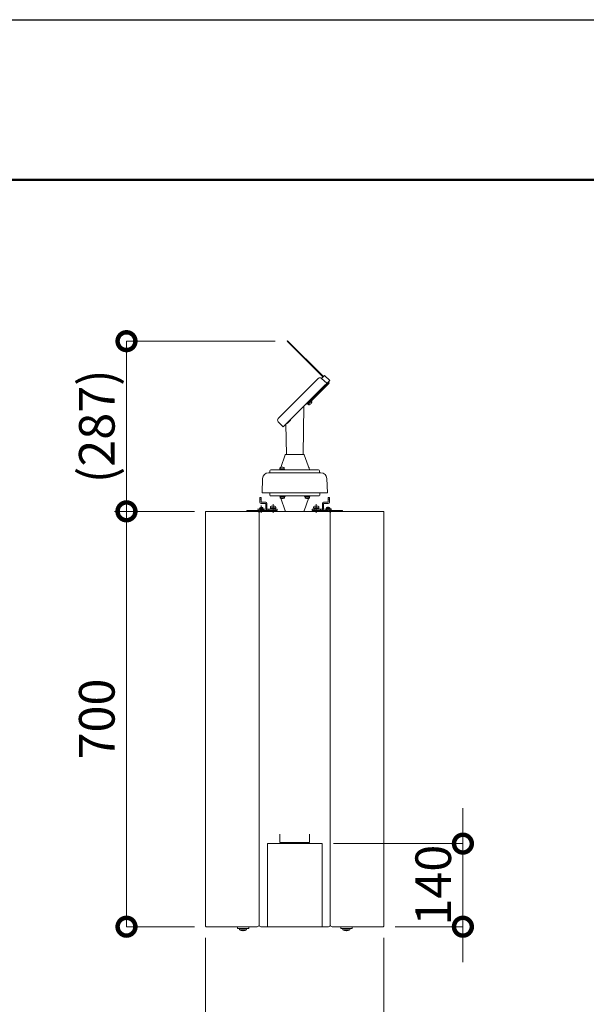
# Model space of a CAD drawing. Extents: x -29 to 12571, y -13 to 8897.
# Drawn here: x 8259 to 9691, y 6407 to 8897 of the extents above; entities that cross this region are included whole.
import ezdxf

# ---------------------------------------------------------------- set-up
doc = ezdxf.new("R2010")
doc.units = 0
doc.header["$MEASUREMENT"] = 0
doc.header["$PDMODE"] = 1
doc.layers.get('0').update_dxf_attribs({"linetype": 'CONTINUOUS'})
doc.layers.get('DefPoints').update_dxf_attribs({"linetype": 'CONTINUOUS'})
for name, color, linetype, lineweight in [('FRAM3', 1, 'CONTINUOUS', 50), ('外形線', 7, 'CONTINUOUS', 18), ('寸法線', 3, 'CONTINUOUS', 18)]:
    doc.layers.add(name, color=color, linetype=linetype, lineweight=lineweight)
doc.styles.get("Standard").update_dxf_attribs({"font": 'TXT.SHX', "bigfont": 'bigfont.shx'})
doc.dimstyles.new('30-20', dxfattribs={"dimscale": 30, "dimtxt": 3, "dimasz": 3, "dimexe": 0, "dimexo": 1, "dimgap": 1, "dimtad": 3, "dimdec": 1, "dimlfac": 0.666667, "dimdsep": 46, "dimtxsty": 'Standard', "dimblk": 'DOTSMALL', "dimcen": 0, "dimclrd": 256, "dimclre": 256, "dimclrt": 7, "dimadec": 3, "dimazin": 2, "dimtfac": 1, "dimtdec": 1, "dimtix": 1, "dimtmove": 2, "dimatfit": 2, "dimldrblk": 'OPEN', "dimfxl": 0, "dimtolj": 1, "dimlwd": -1, "dimlwe": -1, "dimarcsym": 0})

# ---------------------------------------------------------------- blocks, each defined once
blk = doc.blocks.new('_DotSmall')
at = {"layer": 'FRAM3', "color": 0, "const_width": 0.5}
blk.add_lwpolyline([(-0.0625, 0, 1), (0.0625, 0, 1)], format="xyb", close=True, dxfattribs=at)
blk = doc.blocks.new('*D24')
at = {"layer": 'DefPoints', "color": 0}
for p in [(8729.3, 6605.1), (9179.3, 6605.1), (9179.3, 6245.5)]:
    blk.add_point(p, dxfattribs=at)
at = {"layer": '寸法線'}
for p, q in [((8729.3, 6575.1), (8729.3, 6245.5)), ((9179.3, 6575.1), (9179.3, 6245.5)), ((8729.3, 6245.5), (9179.3, 6245.5))]:
    blk.add_line(p, q, dxfattribs=at)
at = {"layer": '寸法線', "xscale": 90, "yscale": 90, "zscale": 90, "rotation": 180}
blk.add_blockref('_DotSmall', (8729.3, 6245.5), dxfattribs=at)
at = {"layer": '寸法線', "xscale": 90, "yscale": 90, "zscale": 90}
blk.add_blockref('_DotSmall', (9179.3, 6245.5), dxfattribs=at)
at = {"layer": '寸法線', "color": 7, "insert": (8954.3, 6320.5), "char_height": 90, "attachment_point": 5}
blk.add_mtext('\\A1;300', dxfattribs=at)
blk = doc.blocks.new('_OPEN')
at = {"color": 0, "linetype": 'ByBlock'}
for p, q in [((-1, 0.167), (0, 0)), ((0, 0), (-1, -0.167)), ((0, 0), (-1, 0))]:
    blk.add_line(p, q, dxfattribs=at)
blk = doc.blocks.new('*D25')
at = {"layer": 'DefPoints', "color": 0}
for p in [(9022.5, 6813.6), (9379.3, 6813.6), (9177.8, 6603.6)]:
    blk.add_point(p, dxfattribs=at)
at = {"layer": '寸法線'}
for p, q in [((9379.3, 6813.6), (9379.3, 6903.6)), ((9052.5, 6813.6), (9379.3, 6813.6)), ((9379.3, 6603.6), (9379.3, 6813.6)), ((9207.8, 6603.6), (9379.3, 6603.6)), ((9379.3, 6603.6), (9379.3, 6513.6))]:
    blk.add_line(p, q, dxfattribs=at)
at = {"layer": '寸法線', "xscale": 90, "yscale": 90, "zscale": 90}
for p, rotation in [((9379.3, 6813.6), 270), ((9379.3, 6603.6), 90)]:
    blk.add_blockref('_DotSmall', p, dxfattribs=dict(at, rotation=rotation))
at = {"layer": '寸法線', "color": 7, "insert": (9304.3, 6708.6), "char_height": 90, "attachment_point": 5, "rotation": 90}
blk.add_mtext('\\A1;140', dxfattribs=at)
blk = doc.blocks.new('*D26')
at = {"layer": 'DefPoints', "color": 0}
for p in [(8529.3, 8083.8), (8935.3, 8083.8), (8529.3, 7653.6)]:
    blk.add_point(p, dxfattribs=at)
at = {"layer": '寸法線'}
for p, q in [((8905.3, 8083.8), (8529.3, 8083.8)), ((8529.3, 7653.6), (8529.3, 8083.8)), ((8499.3, 7653.6), (8529.3, 7653.6))]:
    blk.add_line(p, q, dxfattribs=at)
at = {"layer": '寸法線', "xscale": 90, "yscale": 90, "zscale": 90}
for p, rotation in [((8529.3, 8083.8), 90), ((8529.3, 7653.6), 270)]:
    blk.add_blockref('_DotSmall', p, dxfattribs=dict(at, rotation=rotation))
at = {"layer": '寸法線', "color": 7, "insert": (8454.3, 7868.7), "char_height": 90, "attachment_point": 5, "rotation": 90}
blk.add_mtext('\\A1;(287)', dxfattribs=at)
blk = doc.blocks.new('*D27')
at = {"layer": 'DefPoints', "color": 0}
for p in [(8529.3, 7653.6), (8730.8, 7653.6), (8730.8, 6603.6)]:
    blk.add_point(p, dxfattribs=at)
at = {"layer": '寸法線'}
for p, q in [((8700.8, 7653.6), (8529.3, 7653.6)), ((8529.3, 6603.6), (8529.3, 7653.6)), ((8700.8, 6603.6), (8529.3, 6603.6))]:
    blk.add_line(p, q, dxfattribs=at)
at = {"layer": '寸法線', "xscale": 90, "yscale": 90, "zscale": 90}
for p, rotation in [((8529.3, 7653.6), 90), ((8529.3, 6603.6), 270)]:
    blk.add_blockref('_DotSmall', p, dxfattribs=dict(at, rotation=rotation))
at = {"layer": '寸法線', "color": 7, "insert": (8454.3, 7128.6), "char_height": 90, "attachment_point": 5, "rotation": 90}
blk.add_mtext('\\A1;700', dxfattribs=at)

msp = doc.modelspace()

# ---------------------------------------------------------------- linework, layer by layer
at = {"layer": 'DefPoints'}
msp.add_lwpolyline([(-28.9999997, 8896.5000006), (12571.0000003, 8896.5000006), (12571.0000003, -13.4999994), (-28.9999997, -13.4999994)], close=True, dxfattribs=at)
at = {"layer": 'FRAM3'}
msp.add_lwpolyline([(841.0000003, 391.5000006), (841.0000003, 8491.5000006), (12166.0000003, 8491.5000006), (12166.0000003, 391.5000006)], close=True, dxfattribs=at)
at = {"layer": '外形線'}
for p, q in [((8935.2827853, 8083.8249706), (8936.3434353, 8084.8856356)), ((8935.2827853, 8083.8249706), (9025.8631653, 7993.2445906)), ((8936.3434353, 8084.8856356), (9026.9238153, 7994.3052556)), ((9022.3630053, 7989.7444306), (9029.7876303, 7997.1690556)), ((9042.8337153, 7984.7593156), (9029.7876303, 7997.1690556)), ((8912.6920203, 7888.5587356), (9013.8763953, 7989.7431106)), ((8925.1004403, 7867.0260406), (9042.8337153, 7984.7593156)), ((8925.1004403, 7867.0260406), (9031.1664603, 7973.0920456)), ((8987.4672603, 7925.9987356), (9039.2274753, 7977.7589506)), ((8988.5279253, 7924.9380856), (9040.2881403, 7976.6983006)), ((9028.9390803, 7969.1676106), (9020.2416603, 7960.4701906)), ((9035.4091053, 7977.3346906), (9022.2543303, 7989.8478106)), ((9038.5910853, 7980.5166706), (9039.2274753, 7979.8802806)), ((9039.6517353, 7981.5773356), (9040.2881403, 7980.9409306)), ((9020.2416603, 7960.4701906), (9019.3931253, 7961.3187256)), ((8977.2966753, 7919.2222606), (8975.2686003, 7797.5581456)), ((8984.2852803, 7924.5138106), (8983.4367453, 7925.3623456)), ((8995.9525353, 7936.1810806), (8984.2852803, 7924.5138106)), ((8985.3459453, 7925.5744756), (8994.8918853, 7935.1204156)), ((8986.1944653, 7924.7259406), (8985.3459453, 7925.5744756)), ((8995.7404053, 7934.2718956), (8986.1944653, 7924.7259406)), ((8987.4672603, 7925.9987356), (8994.4676253, 7932.9991006)), ((8988.5279253, 7924.9380856), (8987.4672603, 7925.9987356)), ((8988.1399353, 7924.5500956), (8995.9161753, 7932.3263356)), ((8988.1399353, 7924.5500956), (8988.9838353, 7923.7062106)), ((8995.5282753, 7931.9384356), (8988.5279253, 7924.9380856)), ((8994.4676253, 7932.9991006), (8995.5282753, 7931.9384356)), ((8994.8918853, 7935.1204156), (8995.7404053, 7934.2718956)), ((8995.9161753, 7932.3263356), (8996.7600603, 7931.4824356)), ((8995.9525353, 7936.1810806), (8996.0139453, 7937.9395456)), ((8925.1004403, 7867.0260406), (8912.5873203, 7880.1808156)), ((8931.9956703, 7873.9212556), (8933.2686003, 7797.5581456)), ((8935.3888503, 7875.6173806), (8934.5403153, 7876.4659156)), ((8944.0862553, 7884.3148006), (8935.3888503, 7875.6173806)), ((8944.0862553, 7884.3148006), (8944.1476653, 7886.0732506)), ((8930.5309203, 7796.5688056), (8918.9748603, 7764.6517306)), ((8931.9413103, 7797.5581456), (8976.5958903, 7797.5581456)), ((8978.0062803, 7796.5688056), (8991.4103853, 7759.5475006)), ((8888.0348853, 7751.0581456), (9020.5023153, 7751.0581456)), ((8891.4546753, 7756.3866706), (8891.2686003, 7751.0581456)), ((9017.2686003, 7751.0581456), (8891.2686003, 7751.0581456)), ((8915.7164103, 7758.5581456), (8893.7033103, 7758.5581456)), ((8908.1361753, 7751.0581456), (9001.1361753, 7751.0581456)), ((8915.6510253, 7758.5581456), (8915.6510253, 7759.7581456)), ((8915.6510253, 7759.7581456), (8929.1510253, 7759.7581456)), ((8929.1510253, 7758.5581456), (8915.6510253, 7758.5581456)), ((8992.8207903, 7758.5581456), (8915.7164103, 7758.5581456)), ((8916.9024603, 7761.2581456), (8916.9024603, 7762.4516056)), ((8927.8997103, 7761.2581456), (8916.9024603, 7761.2581456)), ((8917.4510253, 7759.7581456), (8917.4510253, 7761.2581456)), ((8917.4510253, 7761.2581456), (8927.3510253, 7761.2581456)), ((8927.3510253, 7759.7581456), (8917.4510253, 7759.7581456)), ((8927.3510253, 7761.2581456), (8927.3510253, 7759.7581456)), ((8927.8997103, 7761.2581456), (8927.8997103, 7762.4516056)), ((8929.1510253, 7759.7581456), (8929.1510253, 7758.5581456)), ((8990.8996503, 7761.2581456), (8990.7910203, 7761.2581456)), ((8990.8996503, 7761.2581456), (8990.8996503, 7762.4516056)), ((8991.3341253, 7759.7581456), (8992.1509653, 7759.7581456)), ((8992.1509653, 7759.7581456), (8992.1509653, 7758.6821206)), ((8992.8207903, 7758.5581456), (9014.8338903, 7758.5581456)), ((9017.0825253, 7756.3866706), (9017.2686003, 7751.0581456)), ((8871.7686003, 7700.0581456), (8873.0440203, 7736.5816456)), ((9036.7686003, 7700.0581456), (9035.4931653, 7736.5816456)), ((8871.7686003, 7700.0581456), (9036.7686003, 7700.0581456)), ((8891.4546753, 7694.7296206), (8891.2686003, 7700.0581456)), ((8915.7164103, 7692.5581456), (8893.7033103, 7692.5581456)), ((9001.1361753, 7700.0581456), (8908.1361753, 7700.0581456)), ((8915.7164103, 7692.5581456), (8992.8207903, 7692.5581456)), ((8929.8862353, 7692.5581456), (8916.3862353, 7692.5581456)), ((8916.3862353, 7692.5581456), (8916.3862353, 7691.3581456)), ((8916.3862353, 7691.3581456), (8916.3862353, 7692.4341706)), ((8916.3862353, 7691.3581456), (8929.8862353, 7691.3581456)), ((8917.2030753, 7691.3581456), (8916.3862353, 7691.3581456)), ((8928.0862353, 7691.3581456), (8918.1862353, 7691.3581456)), ((8918.1862353, 7691.3581456), (8918.1862353, 7689.8581456)), ((8928.0862353, 7689.8581456), (8928.0862353, 7691.3581456)), ((8929.8862353, 7691.3581456), (8929.8862353, 7692.5581456)), ((8992.8861153, 7692.5581456), (8979.3861153, 7692.5581456)), ((8979.3861153, 7692.5581456), (8979.3861153, 7691.3581456)), ((8979.3861153, 7691.3581456), (8992.8861153, 7691.3581456)), ((8991.0861153, 7691.3581456), (8981.1861153, 7691.3581456)), ((8981.1861153, 7691.3581456), (8981.1861153, 7689.8581456)), ((8991.0861153, 7689.8581456), (8991.0861153, 7691.3581456)), ((8992.8207903, 7692.5581456), (9014.8338903, 7692.5581456)), ((8992.8861153, 7691.3581456), (8992.8861153, 7692.5581456)), ((9017.8176753, 7694.7296206), (9018.0037503, 7700.0581456)), ((8866.2936003, 7676.8081456), (8866.2936003, 7688.8081456)), ((8869.2936003, 7688.8081456), (8866.2936003, 7688.8081456)), ((8869.2936003, 7684.3081456), (8866.2936003, 7684.3081456)), ((8869.2936003, 7676.8081456), (8869.2936003, 7688.8081456)), ((8881.2936003, 7676.8081456), (8869.2936003, 7676.8081456)), ((8881.2936003, 7673.8081456), (8869.2936003, 7673.8081456)), ((8869.9686003, 7649.7659206), (8869.9686003, 7668.6149206)), ((8881.2936003, 7658.8081456), (8881.2936003, 7673.8081456)), ((8884.2936003, 7655.8081456), (8884.2936003, 7673.8081456)), ((8898.7686003, 7667.1856306), (8898.7686003, 7666.0081456)), ((8899.6686003, 7649.7659206), (8899.6686003, 7671.9155956)), ((8900.5686003, 7667.1856306), (8900.5686003, 7666.0081456)), ((8928.6349203, 7689.8581456), (8917.6376703, 7689.8581456)), ((8917.6376703, 7689.8581456), (8917.6376703, 7688.6647006)), ((8918.1862353, 7689.8581456), (8928.0862353, 7689.8581456)), ((8930.5309203, 7654.5475006), (8918.8433703, 7686.8277706)), ((8928.6349203, 7689.8581456), (8928.6349203, 7688.6647006)), ((8978.0062803, 7654.5475006), (8989.5623253, 7686.4645756)), ((8980.6375503, 7689.8581456), (8980.6375503, 7688.6647006)), ((8991.6348003, 7689.8581456), (8980.6375503, 7689.8581456)), ((8981.1861153, 7689.8581456), (8991.0861153, 7689.8581456)), ((8991.6348003, 7689.8581456), (8991.6348003, 7688.6647006)), ((9007.9686003, 7667.1856306), (9007.9686003, 7666.0081456)), ((9008.8686003, 7649.7659206), (9008.8686003, 7671.9155956)), ((9009.7686003, 7667.1856306), (9009.7686003, 7666.0081456)), ((9024.2436003, 7655.8081456), (9024.2436003, 7673.8081456)), ((9027.2436003, 7676.8081456), (9039.2436003, 7676.8081456)), ((9027.2436003, 7673.8081456), (9039.2436003, 7673.8081456)), ((9027.2436003, 7658.8081456), (9027.2436003, 7673.8081456)), ((9039.2436003, 7688.8081456), (9042.2436003, 7688.8081456)), ((9039.2436003, 7676.8081456), (9039.2436003, 7688.8081456)), ((9039.2436003, 7684.3081456), (9042.2436003, 7684.3081456)), ((9042.2436003, 7676.8081456), (9042.2436003, 7688.8081456)), ((8729.2686003, 6605.0581456), (8729.2686003, 7652.0581456)), ((8730.7686003, 7653.5581456), (8859.3936003, 7653.5581456)), ((8833.2186003, 7655.8081456), (8833.2186003, 7653.5581456)), ((8833.2186003, 7655.8081456), (8865.5825403, 7655.8081456)), ((8833.2186003, 7653.5581456), (8906.7186003, 7653.5581456)), ((8860.0877403, 7658.9581456), (8878.7513103, 7658.9581456)), ((8864.2686003, 7649.0581456), (8864.2686003, 6608.0581456)), ((8864.2686003, 7649.0581456), (8864.2686003, 7648.3081456)), ((8864.2686003, 7647.5581456), (8864.2686003, 7648.6831456)), ((8868.7686003, 7653.5581456), (9039.7686003, 7653.5581456)), ((8869.9686003, 7655.8081456), (8906.7186003, 7655.8081456)), ((8869.9686003, 7655.8081456), (8906.7186003, 7655.8081456)), ((8872.6518753, 7657.3081456), (8874.5685153, 7656.1295806)), ((8909.7936003, 7658.8081456), (8884.2936003, 7658.8081456)), ((8909.7936003, 7655.8081456), (8884.2936003, 7655.8081456)), ((8888.7936003, 7655.8081456), (8888.7936003, 7658.8081456)), ((8892.1686003, 7660.3081456), (8907.1686003, 7660.3081456)), ((8892.1686003, 7660.3081456), (8892.1686003, 7658.8081456)), ((8892.1686003, 7658.8081456), (8907.1686003, 7658.8081456)), ((8892.9186003, 7663.8475606), (8892.9186003, 7662.2581456)), ((8892.9186003, 7662.2581456), (8906.4186003, 7662.2581456)), ((8893.2936003, 7662.2581456), (8893.2936003, 7660.3081456)), ((8898.7686003, 7666.0081456), (8900.5686003, 7666.0081456)), ((8900.7422403, 7660.3081456), (8902.0068453, 7662.2581456)), ((8905.2936003, 7655.8081456), (8905.2936003, 7658.8081456)), ((8906.0436003, 7662.2581456), (8906.0436003, 7660.3081456)), ((8906.4186003, 7663.8475606), (8906.4186003, 7662.2581456)), ((8906.7186003, 7655.8081456), (8906.7186003, 7653.5581456)), ((8906.7186003, 7655.8081456), (8906.7186003, 7653.5581456)), ((8907.1686003, 7660.3081456), (8907.1686003, 7658.8081456)), ((8909.7936003, 7655.8081456), (8909.7936003, 7658.8081456)), ((8931.9413103, 7653.5581456), (8976.5958903, 7653.5581456)), ((8933.2686003, 7653.5581456), (8975.2686003, 7653.5581456)), ((8998.7436003, 7658.8081456), (9024.2436003, 7658.8081456)), ((8998.7436003, 7655.8081456), (8998.7436003, 7658.8081456)), ((8998.7436003, 7655.8081456), (9024.2436003, 7655.8081456)), ((9016.3686003, 7660.3081456), (9001.3686003, 7660.3081456)), ((9001.3686003, 7660.3081456), (9001.3686003, 7658.8081456)), ((9016.3686003, 7658.8081456), (9001.3686003, 7658.8081456)), ((9001.8186003, 7655.8081456), (9001.8186003, 7653.5581456)), ((9038.5686003, 7655.8081456), (9001.8186003, 7655.8081456)), ((9075.3186003, 7653.5581456), (9001.8186003, 7653.5581456)), ((9002.1186003, 7663.8475606), (9002.1186003, 7662.2581456)), ((9015.6186003, 7662.2581456), (9002.1186003, 7662.2581456)), ((9002.4936003, 7662.2581456), (9002.4936003, 7660.3081456)), ((9003.2436003, 7655.8081456), (9003.2436003, 7658.8081456)), ((9007.7949603, 7660.3081456), (9006.5303553, 7662.2581456)), ((9009.7686003, 7666.0081456), (9007.9686003, 7666.0081456)), ((9015.2436003, 7662.2581456), (9015.2436003, 7660.3081456)), ((9015.6186003, 7663.8475606), (9015.6186003, 7662.2581456)), ((9016.3686003, 7660.3081456), (9016.3686003, 7658.8081456)), ((9019.7436003, 7655.8081456), (9019.7436003, 7658.8081456)), ((9048.4494603, 7658.9581456), (9029.7858753, 7658.9581456)), ((9035.8853103, 7657.3081456), (9033.9686853, 7656.1295806)), ((9075.3186003, 7655.8081456), (9042.9546603, 7655.8081456)), ((9044.2686003, 7649.0581456), (9044.2686003, 6608.0581456)), ((9177.7686003, 7653.5581456), (9049.1436003, 7653.5581456)), ((9075.3186003, 7655.8081456), (9075.3186003, 7653.5581456)), ((9179.2686003, 6605.0581456), (9179.2686003, 7652.0581456)), ((8916.7686003, 6816.5581456), (8916.7686003, 6837.5581456)), ((8991.7686003, 6816.5581456), (8991.7686003, 6837.5581456)), ((9023.2686003, 6813.5581456), (8885.2686003, 6813.5581456)), ((8885.2686003, 6813.5581456), (8885.2686003, 6603.5581456)), ((8991.7686003, 6816.5581456), (8916.7686003, 6816.5581456)), ((9023.2686003, 6813.5581456), (9023.2686003, 6603.5581456)), ((8730.7686003, 6603.5581456), (8859.3936003, 6603.5581456)), ((8809.4595153, 6603.5581456), (8809.4595153, 6599.0581456)), ((8809.4595153, 6603.5581456), (8838.0776853, 6603.5581456)), ((8809.4595153, 6599.0581456), (8838.0776853, 6599.0581456)), ((8833.0686003, 6599.0581456), (8814.4686003, 6599.0581456)), ((8814.4686003, 6599.0581456), (8814.7835553, 6595.4581456)), ((8827.3686003, 6599.0581456), (8820.1686003, 6599.0581456)), ((8833.0686003, 6599.0581456), (8832.7536453, 6595.4581456)), ((8838.0776853, 6603.5581456), (8838.0776853, 6599.0581456)), ((9039.7686003, 6603.5581456), (8868.7686003, 6603.5581456)), ((9044.2686003, 6608.0581456), (9044.2686003, 6609.5581456)), ((9044.2686003, 6608.0581456), (9044.2686003, 6608.8081456)), ((9177.7686003, 6603.5581456), (9049.1436003, 6603.5581456)), ((9099.0776853, 6603.5581456), (9070.4595153, 6603.5581456)), ((9070.4595153, 6603.5581456), (9070.4595153, 6599.0581456)), ((9099.0776853, 6599.0581456), (9070.4595153, 6599.0581456)), ((9075.4686003, 6599.0581456), (9094.0686003, 6599.0581456)), ((9075.4686003, 6599.0581456), (9075.7835553, 6595.4581456)), ((9081.1686003, 6599.0581456), (9088.3686003, 6599.0581456)), ((9094.0686003, 6599.0581456), (9093.7536453, 6595.4581456)), ((9099.0776853, 6603.5581456), (9099.0776853, 6599.0581456)), ((8832.7536453, 6595.4581456), (8814.7835553, 6595.4581456)), ((8824.5186003, 6595.0081456), (8823.0186003, 6595.0081456)), ((8823.0186003, 6595.0081456), (8823.0186003, 6593.5211356)), ((8824.5186003, 6595.0081456), (8824.5186003, 6593.5211356)), ((9075.7835553, 6595.4581456), (9093.7536453, 6595.4581456)), ((9084.0186003, 6595.0081456), (9085.5186003, 6595.0081456)), ((9084.0186003, 6595.0081456), (9084.0186003, 6593.5211356)), ((9085.5186003, 6595.0081456), (9085.5186003, 6593.5211356))]:
    msp.add_line(p, q, dxfattribs=at)
for centre in [(8869.9686003, 7658.9581456), (9038.5686003, 7658.9581456)]:
    msp.add_circle(centre, 3.15, dxfattribs=at)
for centre, radius, start, end in [((9018.1190403, 7985.5004656), 6, 46.4320000001, 134.9999999999), ((9038.1668103, 7978.8196156), 1.5, 314.9999999999, 45.0000000001), ((9038.1668103, 7978.8196156), 3, 314.9999999999, 45.0000000001), ((8990.3976903, 7925.1200656), 1.9995, 225.0000000001, 289.0555200001), ((8987.7864753, 7932.6797956), 9.9975, 289.0555200001, 340.9444799998), ((8995.3462053, 7930.0685806), 1.9995, 340.9444799998, 45.0000000001), ((8916.9346653, 7884.3161056), 6, 134.9999999999, 223.5679999999), ((8931.9413103, 7796.0581456), 1.5, 90, 160.09647), ((8976.5958903, 7796.0581456), 1.5, 19.90353, 90), ((8888.0348853, 7736.0581456), 15, 90, 178), ((8893.7033103, 7756.3081456), 2.25, 90, 178), ((8915.7164103, 7760.0581456), 1.5, 270, 340.09647), ((8918.9019603, 7762.4516056), 1.9995, 115.94448, 180), ((8922.4010853, 7755.2596456), 9.9975, 64.05552, 115.94448), ((8925.9002103, 7762.4516056), 1.9995, 0, 64.05552), ((8929.0886553, 7759.3081456), 0.75, 270, 358), ((8985.4010253, 7755.2596456), 9.9975, 64.05552, 64.5714149998), ((8988.9001503, 7762.4516056), 1.9995, 0, 64.05552), ((8992.8207903, 7760.0581456), 1.5, 199.90353, 270), ((9014.8338903, 7756.3081456), 2.25, 2, 90), ((9020.5023153, 7736.0581456), 15, 2, 90), ((8893.7033103, 7694.8081456), 2.25, 182, 270), ((8929.8238053, 7691.8081456), 0.75, 2, 90), ((8929.8238803, 7691.8081456), 0.75, 2, 90), ((8979.4485453, 7691.8081456), 0.75, 90, 178), ((9014.8338903, 7694.8081456), 2.25, 270, 358), ((8869.2936003, 7676.8081456), 3, 180, 270), ((8881.2936003, 7673.8081456), 3, 0, 90), ((8895.7686003, 7663.8475606), 2.85, 104.9173689999, 180), ((8899.6686003, 7649.2081456), 18, 92.8659839999, 104.9173689999), ((8899.6686003, 7649.2081456), 18, 75.0826310001, 87.1340160001), ((8903.5686003, 7663.8475606), 2.85, 0, 75.0826310001), ((8919.6371703, 7688.6647006), 1.9995, 180, 244.05552), ((8923.1362953, 7695.8566456), 9.9975, 244.05552, 295.94448), ((8926.6354203, 7688.6647006), 1.9995, 295.94448, 0), ((8982.6370503, 7688.6647006), 1.9995, 180, 244.05552), ((8986.1361753, 7695.8566456), 9.9975, 244.05552, 295.94448), ((8989.6353003, 7688.6647006), 1.9995, 295.94448, 0), ((9004.9686003, 7663.8475606), 2.85, 104.9173689999, 180), ((9008.8686003, 7649.2081456), 18, 92.8659839999, 104.9173689999), ((9008.8686003, 7649.2081456), 18, 75.0826310001, 87.1340160001), ((9012.7686003, 7663.8475606), 2.85, 0, 75.0826310001), ((9027.2436003, 7673.8081456), 3, 90, 180), ((9039.2436003, 7676.8081456), 3, 270, 0), ((8730.7686003, 7652.0581456), 1.5, 90, 180), ((8859.3936003, 7648.6831456), 4.875, 0, 90), ((8868.7686003, 7649.0581456), 4.5, 90, 180), ((8868.7686003, 7649.0581456), 4.5, 90, 180), ((8869.9686003, 7658.9581456), 5.4, 324.3146649999, 270), ((8884.2936003, 7658.8081456), 3, 180, 270), ((8931.9413103, 7655.0581456), 1.5, 199.90353, 270), ((8976.5958903, 7655.0581456), 1.5, 270, 340.09647), ((9024.2436003, 7658.8081456), 3, 270, 0), ((9038.5686003, 7658.9581456), 5.4, 270, 215.6853350001), ((9039.7686003, 7649.0581456), 4.5, 0, 90), ((9049.1436003, 7648.6831456), 4.875, 90, 180), ((9177.7686003, 7652.0581456), 1.5, 0, 90), ((8730.7686003, 6605.0581456), 1.5, 180, 270), ((8859.3936003, 6608.4331456), 4.875, 270, 0), ((8868.7686003, 6608.0581456), 4.5, 180, 270), ((9039.7686003, 6608.0581456), 4.5, 270, 0), ((9049.1436003, 6608.4331456), 4.875, 180, 270), ((9177.7686003, 6605.0581456), 1.5, 270, 0), ((8823.7686003, 6615.1834006), 21.67524, 245.510275, 268.017074), ((8823.7686003, 6615.1834006), 21.67524, 271.982926, 294.489725), ((9084.7686003, 6615.1834006), 21.67524, 245.510275, 268.017074), ((9084.7686003, 6615.1834006), 21.67524, 271.982926, 294.489725)]:
    msp.add_arc(centre, radius, start, end, dxfattribs=at)

# ---------------------------------------------------------------- dimensions: what is measured, and where the dimension line sits
at = {"layer": '寸法線'}
dim = msp.add_linear_dim(base=(8529.2686003, 8083.8249781), p1=(8529.2686003, 7653.5581456), p2=(8935.2827778, 8083.8249781), angle=90, text='(<>)', dimstyle='30-20', override={"dimdec": 0}, dxfattribs=at)
dim.commit()
dim.dimension.update_dxf_attribs({"geometry": '*D26', "text_midpoint": (8454.2686003, 7868.6915618)})
for base, p1, p2, picture, middle in [((8529.2686002866, 7653.5581455971), (8730.7686002867, 6603.5581455971), (8730.7686002867, 7653.5581455971), '*D27', (8454.2686002866, 7128.5581455971)), ((9379.2686003, 6813.5581456), (9177.7686003, 6603.5581456), (9022.5186003, 6813.5581456), '*D25', (9304.2686003, 6708.5581456))]:
    dim = msp.add_linear_dim(base=base, p1=p1, p2=p2, angle=90, dimstyle='30-20', override={"dimdec": 6}, dxfattribs=at)
    dim.commit()
    dim.dimension.update_dxf_attribs({"geometry": picture, "text_midpoint": middle})
dim = msp.add_linear_dim(base=(9179.2686003, 6245.5345166), p1=(8729.2686003, 6605.0581456), p2=(9179.2686003, 6605.0581456), dimstyle='30-20', override={"dimdec": 6}, dxfattribs=at)
dim.commit()
dim.dimension.update_dxf_attribs({"geometry": '*D24', "text_midpoint": (8954.2686003, 6320.5345166)})

doc.saveas('drawing.dxf')
